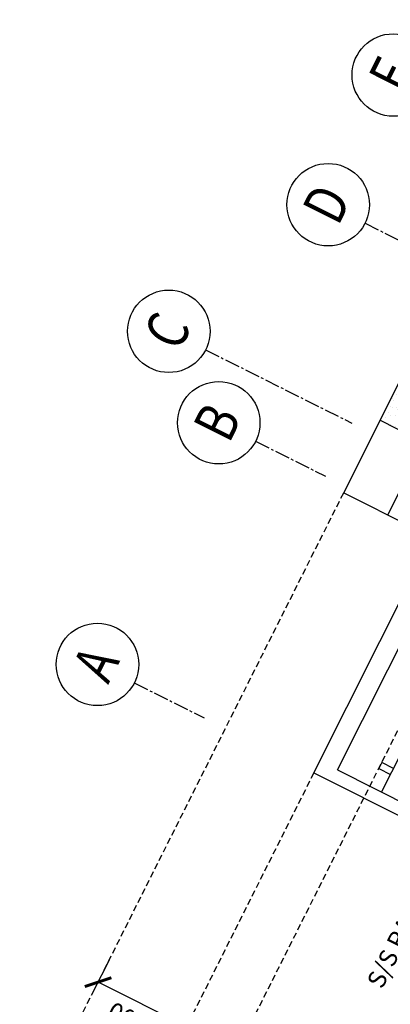
# Model space of a CAD drawing. Units: millimetres. Extents: x -50463 to 104243, y 32805 to 180096.
# Drawn here: x 65390 to 71007, y 105923 to 120855 of the extents above; entities that cross this region are included whole.
import ezdxf
from ezdxf.enums import TextEntityAlignment as Align

# ---------------------------------------------------------------- set-up
doc = ezdxf.new("R2010")
doc.units = ezdxf.units.MM
doc.header["$MEASUREMENT"] = 0
doc.linetypes.add('CENTER2', pattern=[1.125, 0.75, -0.125, 0.125, -0.125])
doc.linetypes.add('HIDDEN2', pattern=[4.7625, 3.175, -1.5875])
doc.layers.get('0').update_dxf_attribs({"linetype": 'CONTINUOUS'})
for name, color, linetype in [('A-ABOV', 8, 'HIDDEN2'), ('A-DIMN-150', 1, 'CONTINUOUS'), ('A-ELEV-LGHT', 8, 'CONTINUOUS'), ('A-ELEV-THCK', 2, 'CONTINUOUS'), ('A-ELEV-XXTH', 1, 'CONTINUOUS'), ('A-GRID-100', 5, 'CENTER2'), ('A-GRID-SYMB-100', 7, 'CONTINUOUS'), ('A-TEXT-NOTE-150', 7, 'CONTINUOUS')]:
    doc.layers.add(name, color=color, linetype=linetype)
doc.styles.add('ARIAL-GRID', font='arial.ttf', dxfattribs={"width": 0.7, "height": 15})
doc.styles.add('ROMANS-TITLE', font='ROMANS.shx', dxfattribs={"width": 0.8})
doc.dimstyles.new('A-100-DIM-INT', dxfattribs={"dimscale": 150, "dimtxt": 1.8, "dimasz": 2, "dimexe": 1, "dimexo": 1, "dimgap": 1, "dimtad": 1, "dimdec": 0, "dimrnd": 5, "dimdsep": 46, "dimtxsty": 'ROMANS-TITLE', "dimblk": 'ARCHTICK', "dimcen": 0.025, "dimclrd": 256, "dimclre": 256, "dimclrt": 7, "dimadec": 0, "dimazin": 2, "dimtfac": 1, "dimtdec": 0, "dimtix": 1, "dimtmove": 2, "dimatfit": 3, "dimfxl": 100, "dimtolj": 1, "dimtzin": 0, "dimarcsym": 0})

# ---------------------------------------------------------------- blocks, each defined once
blk = doc.blocks.new('_ARCHTICK')
at = {"color": 0, "linetype": 'ByBlock', "const_width": 0.15}
blk.add_lwpolyline([(-0.5, -0.5), (0.5, 0.5)], dxfattribs=at)
blk = doc.blocks.new('*D63')
at = {"layer": 'A-DIMN-150', "lineweight": -2, "ltscale": 50, "transparency": 16777216}
for p, q in [((66745, 106592), (66510, 106125)), ((67918, 105586), (66578, 106259)), ((68016, 105780), (67851, 105452))]:
    blk.add_line(p, q, dxfattribs=at)
at = {"layer": 'A-DIMN-150', "lineweight": -2, "ltscale": 50, "transparency": 16777216, "xscale": 300, "yscale": 300, "zscale": 300}
for p, rotation in [((66578, 106259), 153.36231965303), ((67918, 105586), 333.3623196530301)]:
    blk.add_blockref('_ARCHTICK', p, dxfattribs=dict(at, rotation=rotation))
at = {"layer": 'A-DIMN-150', "color": 7, "ltscale": 50, "transparency": 16777216, "insert": (67120, 105668), "char_height": 270, "attachment_point": 5, "rotation": 153.3623, "style": 'ROMANS-TITLE'}
blk.add_mtext('\\A1;1500', dxfattribs=at)
blk = doc.blocks.new('WSA-GRID-100')
blk.add_circle((0, 500), 500)
at = {"color": 2, "style": 'ARIAL-GRID', "width": 0.8}
blk.add_attdef('GRID', text='', height=500, dxfattribs=at).set_placement((0, 522), align=Align.MIDDLE_CENTER)

msp = doc.modelspace()

# ---------------------------------------------------------------- hatches: boundary and pattern name
at = {"layer": 'A-ELEV-LGHT', "ltscale": 50}
h = msp.add_hatch(dxfattribs=at)
h.set_pattern_fill('AR-SAND', color=256, scale=100, angle=90, style=0)
h.set_pattern_definition([(190.862, (72367.69, 116687.24), (-80.758, -175.055), [0, -152, 0, -170, 0, -162.5]), (160.862, (72367.7, 116687.24), (-284.723, -172.913), [0, -82, 0, -137, 0, -52.5]), (120.862, (72477.63, 116632.1), (-278.614, 139.116), [0, -50, 0, -180, 0, -235]), (110.862, (72477.63, 116632.1), (-308.056, 56.327), [0, -25, 0, -118, 0, -135])])
h.paths.add_polyline_path([(72990.248, 119043.634), (70851.27, 114779.201), (71745.13, 114330.854), (73884.108, 118595.287)])

# ---------------------------------------------------------------- linework, layer by layer
at = {"layer": 'A-ABOV', "ltscale": 30}
for p, q in [((67490.454, 102837.339), (75090.818, 117990.018)), ((65389.884, 103890.955), (70300.166, 113680.476)), ((69847.567, 109432.517), (65661.455, 101086.759))]:
    msp.add_line(p, q, dxfattribs=at)
at = {"layer": 'A-ELEV-LGHT', "ltscale": 50}
msp.add_line((70970.561, 113344.216), (73660.643, 118707.374), dxfattribs=at)
at = {"layer": 'A-ELEV-THCK'}
for p, q in [((70300.166, 113680.476), (72990.248, 119043.634)), ((69847.567, 109432.517), (73241.354, 116198.635)), ((70205.395, 109476.785), (73509.512, 116064.131)), ((70851.27, 114779.201), (72192.06, 114106.68)), ((70300.166, 113680.476), (71640.955, 113007.956)), ((70205.395, 109476.785), (73155.131, 107997.24)), ((69847.567, 109432.517), (77266.602, 105711.237))]:
    msp.add_line(p, q, dxfattribs=at)
at = {"layer": 'A-ELEV-XXTH', "ltscale": 50}
msp.add_line((70875.789, 109140.525), (72579.508, 112537.191), dxfattribs=at)
msp.add_lwpolyline([(71010.293, 109408.683), (71055.128, 109498.069), (70876.356, 109587.738), (70831.521, 109498.352)], close=True, dxfattribs=at)
at = {"layer": 'A-GRID-100', "ltscale": 300}
for p, q in [((70624.263, 117769.141), (71681.514, 117238.839)), ((68207.95, 115848.645), (70426.143, 114736.032)), ((68965.379, 114461.861), (70022.63, 113931.559)), ((67127.156, 110797.036), (68184.407, 110266.734))]:
    msp.add_line(p, q, dxfattribs=at)

# ---------------------------------------------------------------- block references
at = {"layer": 'A-GRID-SYMB-100'}
ref = msp.add_blockref('WSA-GRID-100', (71610.626, 119735.632), dxfattribs=dict(at, xscale=1.249999999999512, yscale=1.249999999999512, zscale=1.249999999999512, rotation=63.36231965303))
ref.add_attrib('GRID_NUMBER', 'E', dxfattribs={"layer": '0', "color": 2, "height": 625, "rotation": 63.3623197, "style": 'ARIAL-GRID', "width": 0.8}).set_placement((71027.556, 120028.092), align=Align.MIDDLE_CENTER)
ref = msp.add_blockref('WSA-GRID-100', (70624.263, 117769.141), dxfattribs=dict(at, xscale=1.249999999999512, yscale=1.249999999999512, zscale=1.249999999999512, rotation=63.36231965303))
ref.add_attrib('GRID_NUMBER', 'D', dxfattribs={"layer": '0', "color": 2, "height": 625, "rotation": 63.3623197, "style": 'ARIAL-GRID', "width": 0.8}).set_placement((70041.192, 118061.601), align=Align.MIDDLE_CENTER)
ref = msp.add_blockref('WSA-GRID-100', (68207.95, 115848.645), dxfattribs=dict(at, xscale=1.249999999999512, yscale=1.249999999999512, zscale=1.249999999999512, rotation=63.36231965303))
ref.add_attrib('GRID_NUMBER', 'C', dxfattribs={"layer": '0', "color": 2, "height": 625, "rotation": 63.3623197, "style": 'ARIAL-GRID', "width": 0.8}).set_placement((67624.88, 116141.105), align=Align.MIDDLE_CENTER)
ref = msp.add_blockref('WSA-GRID-100', (68965.379, 114461.861), dxfattribs=dict(at, xscale=1.249999999999512, yscale=1.249999999999512, zscale=1.249999999999512, rotation=63.36231965303))
ref.add_attrib('GRID_NUMBER', 'B', dxfattribs={"layer": '0', "color": 2, "height": 625, "rotation": 63.3623197, "style": 'ARIAL-GRID', "width": 0.8}).set_placement((68382.308, 114754.32), align=Align.MIDDLE_CENTER)
ref = msp.add_blockref('WSA-GRID-100', (67127.156, 110797.036), dxfattribs=dict(at, xscale=1.249999999999512, yscale=1.249999999999512, zscale=1.249999999999512, rotation=63.36231965303))
ref.add_attrib('GRID_NUMBER', 'A', dxfattribs={"layer": '0', "color": 2, "height": 625, "rotation": 63.3623197, "style": 'ARIAL-GRID', "width": 0.8}).set_placement((66544.086, 111089.496), align=Align.MIDDLE_CENTER)

# ---------------------------------------------------------------- texts
at = {"layer": 'A-TEXT-NOTE-150', "color": 7, "ltscale": 10, "insert": (71564.408, 108103.313), "char_height": 270, "width": 6919.39993, "attachment_point": 3, "rotation": 63.3623197, "style": 'ROMANS-TITLE'}
msp.add_mtext('S/S RAILING', dxfattribs=at)

# ---------------------------------------------------------------- dimensions: what is measured, and where the dimension line sits
at = {"layer": 'A-DIMN-150', "ltscale": 50}
dim = msp.add_linear_dim(base=(66577.587, 106258.853), p1=(68082.988, 105914.514), p2=(66811.894, 106725.985), angle=153.3623197, dimstyle='A-100-DIM-INT', dxfattribs=at)
dim.commit()
dim.dimension.update_dxf_attribs({"geometry": '*D63', "text_midpoint": (67120.203, 105667.843)})

doc.saveas('drawing.dxf')
